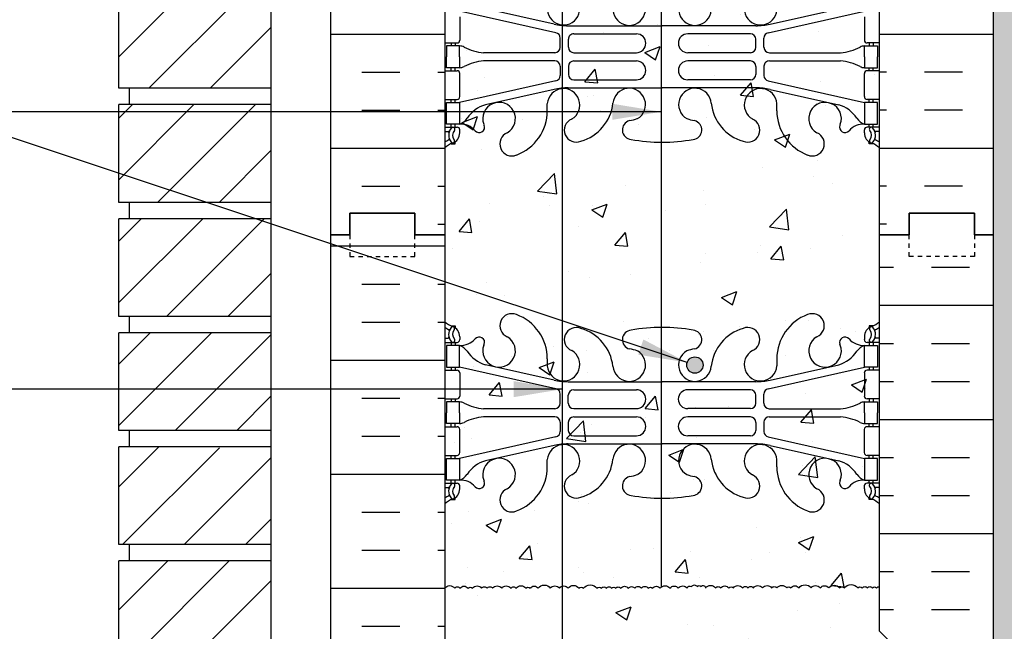
# Model space of a CAD drawing. Units: inches. Extents: x 34 to 92.7, y -25.1 to 58.
# Drawn here: x 46.8 to 69.5, y 26.5 to 40.6 of the extents above; entities that cross this region are included whole.
import ezdxf

# ---------------------------------------------------------------- set-up
doc = ezdxf.new("R2010")
doc.units = ezdxf.units.IN
doc.header["$LTSCALE"] = 0.5
doc.header["$MEASUREMENT"] = 0
doc.linetypes.add('DASHED2', pattern=[0.375, 0.25, -0.125])
for name, color, linetype in [('HATCH', 12, 'Continuous'), ('line25', 2, 'Continuous'), ('LINE3', 3, 'Continuous'), ('LINE50', 5, 'Continuous'), ('LINE9', 9, 'Continuous'), ('TEXT', 4, 'Continuous'), ('Web_Edge', 9, 'Continuous')]:
    doc.layers.add(name, color=color, linetype=linetype)
doc.styles.add('DIM', font='romans.shx', dxfattribs={"width": 0.7})
doc.dimstyles.new('ext_12', dxfattribs={"dimscale": 12, "dimtxt": 0.09375, "dimasz": 0.09375, "dimexe": 0.09375, "dimexo": 0.0625, "dimgap": 0.0625, "dimtad": 1, "dimdec": 1, "dimzin": 3, "dimdsep": 46, "dimlunit": 4, "dimtxsty": 'DIM', "dimcen": 0.09, "dimdle": 0.09375, "dimclrt": 4, "dimadec": 0, "dimazin": 0, "dimtfac": 1, "dimtdec": 1, "dimtmove": 2, "dimatfit": 3, "dimfxl": 0, "dimfrac": 2, "dimtolj": 1, "dimtzin": 0, "dimarcsym": 0})

# ---------------------------------------------------------------- blocks, each defined once
blk = doc.blocks.new('10 web')
at = {"layer": 'Web_Edge'}
for p, q in [((-4.854, 6.903), (-4.764, 6.903)), ((-4.764, 6.903), (-4.764, 6.861)), ((4.854, 6.903), (4.764, 6.903)), ((4.764, 6.903), (4.764, 6.861)), ((-5, 6.624), (-4.922, 6.624)), ((-4.654, 6.654), (-4.654, 6.586)), ((4.654, 6.654), (4.654, 6.586)), ((5, 6.624), (4.922, 6.624)), ((-5, 6.524), (-4.717, 6.524)), ((-4.854, 6.524), (-4.854, 6.454)), ((-4.764, 6.524), (-4.764, 6.454)), ((-4.102, 6.458), (-4.09, 6.479)), ((4.102, 6.458), (4.09, 6.479)), ((5, 6.524), (4.716, 6.524)), ((4.764, 6.524), (4.764, 6.454)), ((4.854, 6.524), (4.854, 6.454)), ((-2.64, 6.147), (-2.641, 5.983)), ((2.64, 6.147), (2.641, 5.983)), ((-4.854, 5.954), (-4.854, 5.884)), ((-4.764, 5.954), (-4.764, 5.884)), ((-2.441, 5.457), (-4.659, 5.954)), ((-2.485, 5.655), (-4.066, 6.008)), ((2.441, 5.457), (4.659, 5.954)), ((2.485, 5.655), (4.066, 6.008)), ((4.764, 5.954), (4.764, 5.884)), ((4.854, 5.954), (4.854, 5.884)), ((-5, 5.884), (-4.717, 5.884)), ((-4.654, 5.821), (-4.654, 5.286)), ((4.654, 5.821), (4.654, 5.286)), ((5, 5.884), (4.716, 5.884)), ((-2.158, 5.619), (0, 5.619)), ((2.158, 5.619), (0, 5.619)), ((-5, 5.224), (-4.717, 5.224)), ((-4.854, 5.224), (-4.854, 5.154)), ((-4.764, 5.224), (-4.764, 5.154)), ((-2.344, 5.123), (-2.344, 5.335)), ((-2.156, 5.124), (-2.156, 5.308)), ((-2.031, 5.433), (-0.592, 5.433)), ((2.031, 5.433), (0.592, 5.433)), ((2.156, 5.124), (2.156, 5.308)), ((2.344, 5.123), (2.344, 5.335)), ((5, 5.224), (4.716, 5.224)), ((4.764, 5.224), (4.764, 5.154)), ((4.854, 5.224), (4.854, 5.154)), ((-2.469, 4.998), (-4.106, 4.998)), ((-2.031, 4.999), (-0.592, 4.999)), ((2.031, 4.999), (0.592, 4.999)), ((2.469, 4.998), (4.106, 4.998)), ((-2.469, 4.81), (-4.106, 4.81)), ((-2.031, 4.809), (-0.592, 4.809)), ((2.031, 4.809), (0.592, 4.809)), ((2.469, 4.81), (4.106, 4.81)), ((-5, 4.584), (-4.717, 4.584)), ((-4.854, 4.584), (-4.854, 4.654)), ((-4.764, 4.584), (-4.764, 4.654)), ((-2.344, 4.685), (-2.344, 4.472)), ((-2.156, 4.684), (-2.156, 4.5)), ((2.156, 4.684), (2.156, 4.5)), ((2.344, 4.685), (2.344, 4.472)), ((5, 4.584), (4.716, 4.584)), ((4.764, 4.584), (4.764, 4.654)), ((4.854, 4.584), (4.854, 4.654)), ((-2.441, 4.35), (-4.659, 3.854)), ((-4.654, 3.986), (-4.654, 4.521)), ((-2.031, 4.375), (-0.592, 4.375)), ((2.031, 4.375), (0.592, 4.375)), ((2.441, 4.35), (4.659, 3.854)), ((4.654, 3.986), (4.654, 4.521)), ((-2.485, 4.152), (-4.066, 3.799)), ((-2.158, 4.188), (0, 4.188)), ((2.158, 4.188), (0, 4.188)), ((2.485, 4.152), (4.066, 3.799))]:
    blk.add_line(p, q, dxfattribs=at)
for points in [[(-4.959, 5.954), (-4.659, 5.954), (-4.659, 6.454), (-4.959, 6.454)], [(4.959, 5.954), (4.659, 5.954), (4.659, 6.454), (4.959, 6.454)]]:
    blk.add_lwpolyline(points, close=True, dxfattribs=at)
for points in [[(-4.659, 4.904), (-4.659, 5.154), (-4.959, 5.154), (-4.959, 4.904)], [(4.659, 4.904), (4.659, 5.154), (4.959, 5.154), (4.959, 4.904)], [(-4.659, 4.904), (-4.659, 4.654), (-4.959, 4.654), (-4.959, 4.904)], [(4.659, 4.904), (4.659, 4.654), (4.959, 4.654), (4.959, 4.904)]]:
    blk.add_lwpolyline(points, dxfattribs=at)
for centre, radius, start, end in [((-3.456, 6.908), 0.277, 67.32, 247.32), ((-3.732, 6.141), 1.092, 0.3332, 69.4825), ((3.732, 6.141), 1.092, 110.5175, 179.6668), ((3.456, 6.908), 0.277, 292.68, 112.68), ((-4.654, 7.361), 0.5, 226.2122, 250.5288), ((-4.654, 7.361), 0.6, 234.7832, 245.0748), ((-4.66, 6.708), 0.25, 140.1145, 222.4609), ((-4.916, 6.798), 0.021, 343.464, 63.9957), ((-4.818, 6.839), 0.045, 321.448, 139.1879), ((-4.904, 6.654), 0.25, 0, 70.5288), ((-4.66, 6.708), 0.16, 140.0001, 222.4609), ((-1.973, 6.591), 0.277, 67.32, 247.32), ((-2.157, 5.854), 1.034, 6.6669, 73.6635), ((-0.694, 6.586), 0.22, 95.1835, 255.7396), ((-0.017, 3.092), 3.777, 89.7394, 100.6275), ((0.017, 3.092), 3.777, 79.3725, 90.2606), ((0.694, 6.586), 0.22, 284.2604, 84.8165), ((2.157, 5.854), 1.034, 106.3365, 173.3331), ((1.973, 6.591), 0.277, 292.68, 112.68), ((4.904, 6.654), 0.25, 109.4712, 180), ((4.818, 6.839), 0.045, 40.8121, 218.552), ((4.66, 6.708), 0.16, 317.5391, 39.9999), ((4.654, 7.361), 0.5, 289.4712, 313.7891), ((4.66, 6.708), 0.25, 317.5391, 39.8855), ((4.916, 6.798), 0.021, 116.0043, 196.536), ((4.654, 7.361), 0.6, 294.9252, 305.2168), ((-4.922, 6.643), 0.0196, 269.4032, 15.4901), ((-4.812, 6.57), 0.045, 222.4609, 42.4609), ((-4.717, 6.586), 0.0625, 270, 0), ((-4.634, 6.894), 0.441, 266.7976, 318.9873), ((-4.207, 6.523), 0.125, 339.6243, 138.9873), ((-3.75, 6.327), 0.375, 159.6243, 60.0685), ((3.75, 6.327), 0.375, 119.9315, 20.3757), ((4.207, 6.523), 0.125, 41.0127, 200.3757), ((4.634, 6.894), 0.441, 221.0127, 273.2024), ((4.716, 6.586), 0.0625, 180, 270), ((4.812, 6.57), 0.045, 137.5391, 317.5391), ((4.922, 6.643), 0.0196, 164.5099, 270.5968), ((-4.781, 6.111), 0.364, 34.9775, 70.3387), ((-0.863, 5.546), 0.834, 69.3729, 82.1063), ((0.863, 5.546), 0.834, 97.8937, 110.6271), ((4.781, 6.111), 0.364, 109.6613, 145.0225), ((-3.858, 6.722), 0.743, 212.7919, 253.8107), ((-2.267, 6.01), 0.375, 184.2448, 60.0685), ((-0.756, 6.002), 0.375, 184.2448, 60.0685), ((0.756, 6.002), 0.375, 119.9315, 355.7552), ((2.267, 6.01), 0.375, 119.9315, 355.7552), ((3.858, 6.722), 0.743, 286.1893, 327.2081), ((-4.717, 5.821), 0.0625, 0, 90), ((4.716, 5.821), 0.0625, 90, 180), ((-2.158, 7.119), 1.5, 257.4135, 270), ((-2.469, 5.335), 0.125, 0, 77.3767), ((2.158, 7.119), 1.5, 270, 282.5865), ((2.469, 5.335), 0.125, 102.6233, 180), ((-4.717, 5.286), 0.0625, 270, 0), ((-2.031, 5.308), 0.125, 90, 180), ((-0.592, 5.216), 0.217, 270, 90), ((0.592, 5.216), 0.217, 90, 270), ((2.031, 5.308), 0.125, 0, 90), ((4.716, 5.286), 0.0625, 180, 270), ((-4.663, 4.935), 0.219, 60.4937, 88.92), ((-4.018, 6.165), 1.17, 242.6365, 265.6505), ((-2.469, 5.123), 0.125, 270, 0), ((-2.031, 5.124), 0.125, 180, 270), ((2.031, 5.124), 0.125, 270, 360), ((2.469, 5.123), 0.125, 180, 270), ((4.018, 6.165), 1.17, 274.3495, 297.3635), ((4.663, 4.935), 0.219, 91.08, 119.5063), ((-4.018, 3.643), 1.17, 94.3495, 117.3635), ((-2.469, 4.685), 0.125, 0, 90), ((-2.031, 4.684), 0.125, 90, 180), ((-0.592, 4.592), 0.217, 270, 90), ((0.592, 4.592), 0.217, 90, 270), ((2.031, 4.684), 0.125, 0, 90), ((2.469, 4.685), 0.125, 90, 180), ((4.018, 3.643), 1.17, 62.6365, 85.6505), ((-4.717, 4.521), 0.0625, 0, 90), ((-4.663, 4.873), 0.219, 271.08, 299.5063), ((4.663, 4.873), 0.219, 240.4937, 268.92), ((4.716, 4.521), 0.0625, 90, 180), ((-2.469, 4.472), 0.125, 282.6233, 0), ((-2.031, 4.5), 0.125, 180, 270), ((2.031, 4.5), 0.125, 270, 0), ((2.469, 4.472), 0.125, 180, 257.3767), ((-2.267, 3.797), 0.375, 299.9315, 175.7552), ((-2.158, 2.688), 1.5, 90, 102.5865), ((-0.756, 3.806), 0.375, 299.9315, 175.7552), ((0.756, 3.806), 0.375, 4.2448, 240.0685), ((2.267, 3.797), 0.375, 4.2448, 240.0685), ((2.158, 2.688), 1.5, 77.4135, 90)]:
    blk.add_arc(centre, radius, start, end, dxfattribs=at)
for points in [[(-2.156, 5.129), (-2.156, 5.303)], [(2.156, 5.129), (2.156, 5.303)], [(-2.156, 4.679), (-2.156, 4.505)], [(2.156, 4.679), (2.156, 4.505)]]:
    blk.add_open_spline(points, degree=1, dxfattribs=at)

msp = doc.modelspace()

# ---------------------------------------------------------------- hatches: boundary and pattern name
at = {"layer": 'HATCH'}
h = msp.add_hatch(dxfattribs=at)
h.set_pattern_fill('AR-CONC', color=256, scale=0.5, style=0)
edge = h.paths.add_edge_path()
edge.add_line((66.597, 35.649), (66.597, 53.674))
edge.add_line((66.597, 53.674), (60.409, 53.674))
edge.add_line((60.409, 53.674), (59.409, 52.674))
edge.add_line((59.409, 52.674), (59.409, 53.674))
edge.add_line((59.409, 53.674), (59.409, 54.674))
edge.add_line((59.409, 54.674), (58.409, 53.674))
edge.add_line((58.409, 53.674), (56.597, 53.674))
edge.add_line((56.597, 53.674), (56.597, 35.649))
edge.add_line((56.597, 35.649), (56.597, 27.515))
edge.add_spline(control_points=[(56.597, 27.515), (56.722, 27.45), (56.92, 27.349), (57.176, 27.636), (57.529, 27.341), (57.896, 27.613), (58.15, 27.341), (58.409, 27.535), (58.657, 27.324), (58.855, 27.464), (59.038, 27.48), (59.126, 27.357), (59.265, 27.32), (59.368, 27.444), (59.496, 27.493), (59.613, 27.529), (59.675, 27.505), (59.709, 27.462), (59.725, 27.407), (59.796, 27.381), (59.892, 27.357), (60.042, 27.349), (60.165, 27.424), (60.273, 27.432), (60.342, 27.444), (60.424, 27.428), (60.519, 27.382), (60.604, 27.344), (60.696, 27.338), (60.73, 27.429), (60.833, 27.446), (60.9, 27.507), (60.98, 27.499), (61.07, 27.502), (61.173, 27.498), (61.255, 27.46), (61.372, 27.397), (61.537, 27.383), (61.689, 27.451), (61.822, 27.526), (61.959, 27.544), (62.083, 27.551), (62.173, 27.523), (62.225, 27.437), (62.332, 27.369), (62.459, 27.346), (62.554, 27.322), (62.597, 27.311)], knot_values=[0, 0, 0, 0, 0.36882, 0.580962, 0.956064, 1.413946, 1.635694, 1.852394, 2.204033, 2.360582, 2.542219, 2.677797, 2.79395, 2.907785, 3.117226, 3.20968, 3.262351, 3.303115, 3.370216, 3.421138, 3.515057, 3.674522, 3.85319, 3.927977, 3.999794, 4.060692, 4.173001, 4.317056, 4.339836, 4.436406, 4.53825, 4.640095, 4.685656, 4.773056, 4.912503, 4.988734, 5.039656, 5.313971, 5.43662, 5.538465, 5.77077, 5.839112, 5.911139, 6.039898, 6.121993, 6.287819, 6.418947, 6.418947, 6.418947, 6.418947], degree=3, periodic=0)
edge.add_spline(control_points=[(62.597, 27.311), (62.639, 27.322), (62.735, 27.346), (62.861, 27.369), (62.968, 27.437), (63.02, 27.523), (63.11, 27.551), (63.234, 27.544), (63.371, 27.526), (63.504, 27.451), (63.657, 27.383), (63.821, 27.397), (63.939, 27.46), (64.02, 27.498), (64.123, 27.502), (64.213, 27.499), (64.293, 27.507), (64.36, 27.446), (64.463, 27.429), (64.497, 27.338), (64.556, 27.342), (64.58, 27.347), (64.597, 27.352)], knot_values=[4.266465, 4.266465, 4.266465, 4.266465, 4.397593, 4.563419, 4.645513, 4.774272, 4.846299, 4.914642, 5.146946, 5.248791, 5.371441, 5.645755, 5.696677, 5.772908, 5.912356, 5.999755, 6.045317, 6.147161, 6.249006, 6.345575, 6.368356, 6.418947, 6.418947, 6.418947, 6.418947], degree=3, periodic=0)
edge.add_spline(control_points=[(64.597, 27.352), (64.613, 27.347), (64.637, 27.342), (64.696, 27.338), (64.73, 27.429), (64.833, 27.446), (64.9, 27.507), (64.98, 27.499), (65.07, 27.502), (65.173, 27.498), (65.255, 27.46), (65.372, 27.397), (65.537, 27.383), (65.689, 27.451), (65.822, 27.526), (65.959, 27.544), (66.083, 27.551), (66.173, 27.523), (66.225, 27.437), (66.332, 27.369), (66.459, 27.346), (66.554, 27.322), (66.597, 27.311)], knot_values=[4.266465, 4.266465, 4.266465, 4.266465, 4.317056, 4.339836, 4.436406, 4.53825, 4.640095, 4.685656, 4.773056, 4.912503, 4.988734, 5.039656, 5.313971, 5.43662, 5.538465, 5.77077, 5.839112, 5.911139, 6.039898, 6.121993, 6.287819, 6.418947, 6.418947, 6.418947, 6.418947], degree=3, periodic=0)
edge.add_line((66.597, 27.311), (66.597, 35.649))
h = msp.add_hatch(dxfattribs=at)
h.set_pattern_fill('INSUL', color=256, scale=7, style=0)
h.set_pattern_definition([(0, (-2869.565, -361.3603), (0, 2.625), []), (0, (-2869.565, -360.4853), (0, 2.625), [0.875, -0.875]), (0, (-2869.565, -359.6103), (0, 2.625), [0.875, -0.875])])
h.paths.add_polyline_path([(53.972, 35.649), (54.409, 35.649), (54.409, 36.149), (55.909, 36.149), (55.909, 35.649), (56.597, 35.649), (56.597, 53.649), (55.909, 53.649), (55.909, 54.149), (54.409, 54.149), (54.409, 53.649), (53.972, 53.649)])
h = msp.add_hatch(dxfattribs=at)
h.set_pattern_fill('INSUL', color=256, scale=7, style=0)
h.set_pattern_definition([(180, (2992.758, -361.3603), (0, 2.625), []), (180, (2992.758, -360.4853), (0, 2.625), [0.875, -0.875]), (180, (2992.758, -359.6103), (0, 2.625), [0.875, -0.875])])
h.paths.add_polyline_path([(69.222, 35.649), (68.784, 35.649), (68.784, 36.149), (67.284, 36.149), (67.284, 35.649), (66.597, 35.649), (66.597, 53.649), (67.284, 53.649), (67.284, 54.149), (68.784, 54.149), (68.784, 53.649), (69.222, 53.649)])
h = msp.add_hatch(dxfattribs=at)
h.set_pattern_fill('ANSI31', color=256, scale=8, style=0)
h.set_pattern_definition([(45, (42.7951, -13.2255), (-0.707107, 0.707107), [])])
h.paths.add_polyline_path([(52.597, 20.299), (49.097, 20.299), (49.097, 18.049), (52.597, 18.049)])
h.paths.add_polyline_path([(52.597, 22.924), (49.097, 22.924), (49.097, 20.674), (52.597, 20.674)])
h.paths.add_polyline_path([(52.597, 25.52), (49.097, 25.52), (49.097, 23.299), (52.597, 23.299)])
h.paths.add_polyline_path([(52.597, 28.145), (49.097, 28.145), (49.097, 25.895), (52.597, 25.895)])
h.paths.add_polyline_path([(52.597, 30.745), (50.972, 30.745), (50.972, 30.77), (49.097, 30.77), (49.097, 28.52), (52.597, 28.52)])
h.paths.add_polyline_path([(52.597, 33.395), (49.097, 33.395), (49.097, 31.145), (52.597, 31.145)])
h.paths.add_polyline_path([(52.597, 36.02), (49.097, 36.02), (49.097, 33.77), (52.597, 33.77)])
h.paths.add_polyline_path([(52.597, 38.645), (49.097, 38.645), (49.097, 36.395), (52.597, 36.395)])
h.paths.add_polyline_path([(52.597, 41.245), (50.972, 41.245), (50.972, 41.27), (49.097, 41.27), (49.097, 39.02), (52.597, 39.02)])
h.paths.add_polyline_path([(52.597, 43.865), (49.097, 43.865), (49.097, 41.645), (52.597, 41.645)])
h.paths.add_polyline_path([(52.597, 46.49), (49.097, 46.49), (49.097, 44.24), (52.597, 44.24)])
h.paths.add_polyline_path([(52.597, 49.115), (49.097, 49.115), (49.097, 46.865), (52.597, 46.865)])
h.paths.add_polyline_path([(52.597, 51.715), (50.972, 51.715), (50.972, 51.74), (49.097, 51.74), (49.097, 49.49), (52.597, 49.49)])
h.paths.add_polyline_path([(52.597, 53.649), (49.097, 53.649), (49.097, 52.115), (52.597, 52.115)])
h = msp.add_hatch(dxfattribs=at)
h.set_pattern_fill('AR-SAND', color=256, scale=0.25, style=0)
h.set_pattern_definition([(37.5, (4, 0), (-0.0157483, 0.481706), [0, -0.38, 0, -0.425, 0, -0.40625]), (7.5, (4, 0), (0.442444, 0.7055365), [0, -0.205, 0, -0.3425, 0, -0.13125]), (327.5, (3.6925, 0), (0.7785355, 0.0014148), [0, -0.125, 0, -0.45, 0, -0.5875]), (317.5, (3.6925, 0), (0.7515317, 0.219419), [0, -0.0625, 0, -0.295, 0, -0.3375])])
h.paths.add_polyline_path([(69.722, 53.649), (69.222, 53.649), (69.222, 35.649), (69.209, 24.399), (69.722, 24.399)])
h = msp.add_hatch(dxfattribs=at)
h.set_pattern_fill('INSUL', color=256, scale=7, style=0)
h.set_pattern_definition([(0, (-2869.565, -379.3603), (0, 2.625), []), (0, (-2869.565, -378.4853), (0, 2.625), [0.875, -0.875]), (0, (-2869.565, -377.6103), (0, 2.625), [0.875, -0.875])])
h.paths.add_polyline_path([(53.972, 17.649), (54.409, 17.649), (54.409, 18.149), (55.909, 18.149), (55.909, 17.649), (56.597, 17.649), (56.597, 35.649), (55.909, 35.649), (55.909, 36.149), (54.409, 36.149), (54.409, 35.649), (53.972, 35.649)])
h = msp.add_hatch(dxfattribs=at)
h.set_pattern_fill('INSUL', color=256, scale=7, style=0)
h.set_pattern_definition([(0, (46.7951, -13.2255), (0, 2.625), []), (0, (46.7951, -12.3505), (0, 2.625), [0.875, -0.875]), (0, (46.7951, -11.4755), (0, 2.625), [0.875, -0.875])])
h.paths.add_polyline_path([(66.597, 26.524), (69.222, 23.899), (69.222, 35.649), (68.784, 35.649), (68.784, 35.149), (67.284, 35.149), (67.284, 35.649), (66.597, 35.649)])
h = msp.add_hatch(dxfattribs=at)
h.set_pattern_fill('AR-CONC', color=256, scale=0.5, style=0)
edge = h.paths.add_edge_path()
edge.add_line((64.722, 22.524), (65.222, 22.524))
edge.add_line((65.222, 22.524), (65.222, 21.124))
edge.add_arc((65.322, 21.124), 0.1, 180, 270)
edge.add_line((65.322, 21.024), (66.597, 21.024))
edge.add_line((66.597, 21.024), (66.597, 26.524))
edge.add_line((66.597, 26.524), (66.597, 27.311))
edge.add_spline(control_points=[(66.597, 27.311), (66.554, 27.322), (66.459, 27.346), (66.332, 27.369), (66.225, 27.437), (66.173, 27.523), (66.083, 27.551), (65.959, 27.544), (65.822, 27.526), (65.689, 27.451), (65.537, 27.383), (65.372, 27.397), (65.255, 27.46), (65.173, 27.498), (65.07, 27.502), (64.98, 27.499), (64.9, 27.507), (64.833, 27.446), (64.73, 27.429), (64.696, 27.338), (64.637, 27.342), (64.613, 27.347), (64.597, 27.352)], knot_values=[4.266465, 4.266465, 4.266465, 4.266465, 4.397593, 4.563419, 4.645513, 4.774272, 4.846299, 4.914642, 5.146946, 5.248791, 5.371441, 5.645755, 5.696677, 5.772908, 5.912356, 5.999755, 6.045317, 6.147161, 6.249006, 6.345575, 6.368356, 6.418947, 6.418947, 6.418947, 6.418947], degree=3, periodic=0)
edge.add_spline(control_points=[(64.597, 27.352), (64.58, 27.347), (64.556, 27.342), (64.497, 27.338), (64.463, 27.429), (64.36, 27.446), (64.293, 27.507), (64.213, 27.499), (64.123, 27.502), (64.02, 27.498), (63.939, 27.46), (63.821, 27.397), (63.657, 27.383), (63.504, 27.451), (63.371, 27.526), (63.234, 27.544), (63.11, 27.551), (63.02, 27.523), (62.968, 27.437), (62.861, 27.369), (62.735, 27.346), (62.639, 27.322), (62.597, 27.311)], knot_values=[4.266465, 4.266465, 4.266465, 4.266465, 4.317056, 4.339836, 4.436406, 4.53825, 4.640095, 4.685656, 4.773056, 4.912503, 4.988734, 5.039656, 5.313971, 5.43662, 5.538465, 5.77077, 5.839112, 5.911139, 6.039898, 6.121993, 6.287819, 6.418947, 6.418947, 6.418947, 6.418947], degree=3, periodic=0)
edge.add_spline(control_points=[(62.597, 27.311), (62.554, 27.322), (62.459, 27.346), (62.332, 27.369), (62.225, 27.437), (62.173, 27.523), (62.083, 27.551), (61.959, 27.544), (61.822, 27.526), (61.689, 27.451), (61.537, 27.383), (61.372, 27.397), (61.255, 27.46), (61.173, 27.498), (61.07, 27.502), (60.98, 27.499), (60.9, 27.507), (60.833, 27.446), (60.73, 27.429), (60.696, 27.338), (60.604, 27.344), (60.519, 27.382), (60.424, 27.428), (60.342, 27.444), (60.273, 27.432), (60.165, 27.424), (60.042, 27.349), (59.892, 27.357), (59.796, 27.381), (59.725, 27.407), (59.709, 27.462), (59.675, 27.505), (59.613, 27.529), (59.496, 27.493), (59.368, 27.444), (59.265, 27.32), (59.126, 27.357), (59.038, 27.48), (58.855, 27.464), (58.657, 27.324), (58.409, 27.535), (58.15, 27.341), (57.896, 27.613), (57.529, 27.341), (57.176, 27.636), (56.92, 27.349), (56.722, 27.45), (56.597, 27.515)], knot_values=[0, 0, 0, 0, 0.131128, 0.296954, 0.379048, 0.507807, 0.579834, 0.648177, 0.880481, 0.982326, 1.104976, 1.37929, 1.430213, 1.506443, 1.645891, 1.73329, 1.778852, 1.880696, 1.982541, 2.07911, 2.101891, 2.245945, 2.358255, 2.419152, 2.490969, 2.565757, 2.744424, 2.90389, 2.997808, 3.04873, 3.115832, 3.156596, 3.209267, 3.30172, 3.511162, 3.624997, 3.741149, 3.876727, 4.058364, 4.214913, 4.566553, 4.783253, 5.005001, 5.462882, 5.837985, 6.050127, 6.418947, 6.418947, 6.418947, 6.418947], degree=3, periodic=0)
edge.add_line((56.597, 27.515), (56.597, 17.649))
edge.add_line((56.597, 17.649), (56.597, 15.954))
edge.add_line((56.597, 15.954), (56.961, 15.954))
edge.add_line((56.961, 15.954), (56.961, 14.754))
edge.add_line((56.961, 14.754), (56.597, 14.754))
edge.add_line((56.597, 14.754), (56.597, 14.004))
edge.add_line((56.597, 14.004), (56.961, 14.004))
edge.add_line((56.961, 14.004), (56.961, 12.804))
edge.add_line((56.961, 12.804), (56.597, 12.804))
edge.add_line((56.597, 12.804), (56.597, 12.054))
edge.add_line((56.597, 12.054), (56.961, 12.054))
edge.add_line((56.961, 12.054), (56.961, 10.854))
edge.add_line((56.961, 10.854), (56.597, 10.854))
edge.add_line((56.597, 10.854), (56.597, 10.104))
edge.add_line((56.597, 10.104), (56.961, 10.104))
edge.add_line((56.961, 10.104), (56.961, 9.024))
edge.add_line((56.961, 9.024), (56.597, 9.024))
edge.add_line((56.597, 9.024), (56.597, 8.274))
edge.add_line((56.597, 8.274), (56.961, 8.274))
edge.add_line((56.961, 8.274), (56.961, 7.194))
edge.add_line((56.961, 7.194), (56.597, 7.194))
edge.add_line((56.597, 7.194), (56.597, 6.444))
edge.add_line((56.597, 6.444), (56.961, 6.444))
edge.add_line((56.961, 6.444), (56.961, 5.244))
edge.add_line((56.961, 5.244), (56.597, 5.244))
edge.add_line((56.597, 5.244), (56.597, 4.494))
edge.add_line((56.597, 4.494), (56.961, 4.494))
edge.add_line((56.961, 4.494), (56.961, 3.294))
edge.add_line((56.961, 3.294), (56.597, 3.294))
edge.add_line((56.597, 3.294), (56.597, 2.899))
edge.add_line((56.597, 2.899), (56.597, 2.544))
edge.add_line((56.597, 2.544), (56.961, 2.544))
edge.add_line((56.961, 2.544), (56.961, 1.344))
edge.add_line((56.961, 1.344), (56.597, 1.344))
edge.add_line((56.597, 1.344), (56.597, -0.351))
edge.add_line((56.597, -0.351), (60.495, -0.351))
edge.add_line((60.495, -0.351), (61.495, 0.649))
edge.add_line((61.495, 0.649), (61.495, -0.351))
edge.add_line((61.495, -0.351), (61.495, -1.351))
edge.add_line((61.495, -1.351), (62.495, -0.351))
edge.add_line((62.495, -0.351), (66.597, -0.351))
edge.add_line((66.597, -0.351), (66.597, 1.344))
edge.add_line((66.597, 1.344), (66.232, 1.344))
edge.add_line((66.232, 1.344), (66.232, 2.544))
edge.add_line((66.232, 2.544), (66.597, 2.544))
edge.add_line((66.597, 2.544), (66.597, 3.294))
edge.add_line((66.597, 3.294), (66.232, 3.294))
edge.add_line((66.232, 3.294), (66.232, 4.494))
edge.add_line((66.232, 4.494), (66.597, 4.494))
edge.add_line((66.597, 4.494), (66.597, 5.244))
edge.add_line((66.597, 5.244), (66.232, 5.244))
edge.add_line((66.232, 5.244), (66.232, 6.444))
edge.add_line((66.232, 6.444), (66.597, 6.444))
edge.add_line((66.597, 6.444), (66.597, 7.194))
edge.add_line((66.597, 7.194), (66.232, 7.194))
edge.add_line((66.232, 7.194), (66.232, 8.274))
edge.add_line((66.232, 8.274), (66.597, 8.274))
edge.add_line((66.597, 8.274), (66.597, 9.024))
edge.add_line((66.597, 9.024), (66.232, 9.024))
edge.add_line((66.232, 9.024), (66.232, 10.104))
edge.add_line((66.232, 10.104), (66.597, 10.104))
edge.add_line((66.597, 10.104), (66.597, 10.854))
edge.add_line((66.597, 10.854), (66.232, 10.854))
edge.add_line((66.232, 10.854), (66.232, 12.054))
edge.add_line((66.232, 12.054), (66.597, 12.054))
edge.add_line((66.597, 12.054), (66.597, 12.804))
edge.add_line((66.597, 12.804), (66.232, 12.804))
edge.add_line((66.232, 12.804), (66.232, 14.004))
edge.add_line((66.232, 14.004), (66.597, 14.004))
edge.add_line((66.597, 14.004), (66.597, 14.754))
edge.add_line((66.597, 14.754), (66.232, 14.754))
edge.add_line((66.232, 14.754), (66.232, 15.954))
edge.add_line((66.232, 15.954), (66.597, 15.954))
edge.add_line((66.597, 15.954), (66.597, 17.524))
edge.add_line((66.597, 17.524), (65.322, 17.524))
edge.add_arc((65.322, 17.424), 0.1, 90, 180)
edge.add_line((65.222, 17.424), (65.222, 16.024))
edge.add_line((65.222, 16.024), (64.722, 16.024))
edge.add_line((64.722, 16.024), (64.722, 17.524))
edge.add_arc((65.222, 17.524), 0.5, 90, 180, ccw=False)
edge.add_line((65.222, 18.024), (66.597, 18.024))
edge.add_line((66.597, 18.024), (66.597, 20.524))
edge.add_line((66.597, 20.524), (65.222, 20.524))
edge.add_arc((65.222, 21.024), 0.5, 180, 270, ccw=False)
edge.add_line((64.722, 21.024), (64.722, 22.524))
at = {"layer": 'LINE3'}
msp.add_hatch(color=256, dxfattribs=at).paths.add_polyline_path([(62.165, 32.651, 1), (62.54, 32.651, 1)])

# ---------------------------------------------------------------- linework, layer by layer
at = {"layer": 'HATCH'}
for points in [[(56.597, 27.515, -0.520567), (56.827, 27.515, -0.520567), (56.948, 27.515, -0.520567), (57.132, 27.515, -0.520567), (57.237, 27.515, -0.520567), (57.446, 27.515, -0.520567), (57.572, 27.515, -0.520567), (57.698, 27.515, -0.520567), (57.908, 27.515, -0.520567), (58.118, 27.515, -0.520567), (58.239, 27.515, -0.520567), (58.464, 27.515, -0.520567), (58.559, 27.515, -0.520567), (58.748, 27.515, -0.520567), (59.026, 27.515, -0.520567), (59.235, 27.515, -0.520567), (59.435, 27.515, -0.520567), (59.681, 27.515, -0.520567), (59.792, 27.515, -0.520567), (60.098, 27.515, -0.520567), (60.203, 27.515, -0.520567), (60.318, 27.515, -0.520567), (60.439, 27.515, -0.520567), (60.528, 27.515, -0.520567), (60.644, 27.515, -0.520567), (60.822, 27.515, -0.520567), (60.969, 27.515, -0.520567), (61.121, 27.515, -0.520567), (61.278, 27.515, -0.520567), (61.378, 27.515, -0.520567), (61.556, 27.515, -0.520567), (61.777, 27.515, -0.520567), (61.971, 27.515, -0.520567), (62.175, 27.515, -0.520567), (62.275, 27.557, -0.520567), (62.406, 27.557, -0.520567), (62.496, 27.557, -0.759433), (62.597, 27.515)], [(62.597, 27.522, -0.520567), (62.828, 27.522, -0.520567), (62.948, 27.522, -0.520567), (63.132, 27.522, -0.520567), (63.237, 27.522, -0.520567), (63.447, 27.522, -0.520567), (63.573, 27.522, -0.520567), (63.699, 27.522, -0.520567), (63.909, 27.522, -0.520567), (64.118, 27.522, -0.520567), (64.239, 27.522, -0.520567), (64.465, 27.522, -0.520567), (64.559, 27.522, -0.520567), (64.748, 27.522, -0.520567), (65.026, 27.522, -0.520567), (65.236, 27.522, -0.520567), (65.435, 27.522, -0.520567), (65.682, 27.522, -0.520567), (65.792, 27.522, -0.520567), (66.098, 27.522, -0.520567), (66.203, 27.522, -0.520567), (66.319, 27.522, -0.520567), (66.439, 27.522, -0.520567), (66.529, 27.522, -0.283889), (66.597, 27.551, -0.283889)]]:
    msp.add_lwpolyline(points, format="xyb", dxfattribs=at)
at = {"layer": 'line25'}
for p, q in [((56.597, 53.649), (56.597, 35.649)), ((66.597, 35.649), (66.597, 53.649)), ((49.097, 39.02), (49.097, 41.27)), ((52.597, 41.27), (52.597, 17.674)), ((52.597, 39.02), (49.097, 39.02)), ((49.347, 38.645), (49.347, 39.02)), ((49.097, 36.395), (49.097, 38.645)), ((52.597, 38.645), (49.097, 38.645)), ((52.597, 36.395), (49.097, 36.395)), ((49.347, 36.02), (49.347, 36.395)), ((52.597, 36.02), (49.097, 36.02)), ((49.097, 33.77), (49.097, 36.02)), ((56.597, 35.649), (56.597, 17.649)), ((66.597, 26.524), (66.597, 35.649)), ((52.597, 33.77), (49.097, 33.77)), ((49.347, 33.395), (49.347, 33.77)), ((52.597, 33.395), (49.097, 33.395)), ((49.097, 31.145), (49.097, 33.395)), ((52.597, 31.145), (49.097, 31.145)), ((49.347, 30.77), (49.347, 31.145)), ((52.597, 30.77), (49.097, 30.77)), ((49.097, 28.52), (49.097, 30.77)), ((52.597, 28.52), (49.097, 28.52)), ((49.347, 28.145), (49.347, 28.52)), ((52.597, 28.145), (49.097, 28.145)), ((49.097, 25.895), (49.097, 28.145)), ((69.222, 23.899), (66.597, 26.524))]:
    msp.add_line(p, q, dxfattribs=at)
at = {"layer": 'LINE3'}
for p, q in [((61.579, 53.674), (61.579, 27.54)), ((59.306, 10.898), (59.306, 46.835))]:
    msp.add_line(p, q, dxfattribs=at)
msp.add_circle((62.352, 32.651), 0.188, dxfattribs=at)
at = {"layer": 'LINE50'}
for p, q in [((53.972, 35.649), (53.972, 53.649)), ((69.222, 35.649), (69.222, 53.649)), ((53.972, 17.649), (53.972, 35.649)), ((69.222, 23.899), (69.222, 35.649))]:
    msp.add_line(p, q, dxfattribs=at)
for points in [[(53.972, 35.649), (54.409, 35.649), (54.409, 36.149), (55.909, 36.149), (55.909, 35.649), (56.597, 35.649)], [(56.597, 35.649), (55.909, 35.649), (55.909, 36.149), (54.409, 36.149), (54.409, 35.649), (53.972, 35.649)], [(69.222, 35.649), (68.784, 35.649), (68.784, 36.149), (67.284, 36.149), (67.284, 35.649), (66.597, 35.649)], [(66.597, 35.649), (67.284, 35.649), (67.284, 36.149), (68.784, 36.149), (68.784, 35.649), (69.222, 35.649)]]:
    msp.add_lwpolyline(points, dxfattribs=at)
at = {"layer": 'LINE9', "linetype": 'DASHED2', "ltscale": 0.15}
for points in [[(54.409, 35.649), (54.409, 35.649), (54.409, 35.149), (55.909, 35.149), (55.909, 35.649), (55.909, 35.649)], [(68.784, 35.649), (68.784, 35.649), (68.784, 35.149), (67.284, 35.149), (67.284, 35.649), (67.284, 35.649)]]:
    msp.add_lwpolyline(points, dxfattribs=at)
at = {"layer": 'Web_Edge'}
for p, q in [((56.743, 33.552), (56.833, 33.552)), ((56.833, 33.552), (56.833, 33.51)), ((66.451, 33.552), (66.361, 33.552)), ((66.361, 33.552), (66.361, 33.51)), ((56.943, 33.303), (56.943, 33.236)), ((66.251, 33.303), (66.251, 33.236)), ((56.597, 33.273), (56.674, 33.273)), ((56.597, 33.173), (56.88, 33.173)), ((56.743, 33.173), (56.743, 33.103)), ((56.833, 33.173), (56.833, 33.103)), ((57.495, 33.107), (57.507, 33.129)), ((65.698, 33.107), (65.686, 33.129)), ((66.597, 33.173), (66.313, 33.173)), ((66.361, 33.173), (66.361, 33.103)), ((66.451, 33.173), (66.451, 33.103)), ((66.597, 33.273), (66.519, 33.273)), ((59.112, 32.305), (57.531, 32.658)), ((58.956, 32.797), (58.956, 32.632)), ((64.081, 32.305), (65.662, 32.658)), ((64.237, 32.797), (64.237, 32.632)), ((56.597, 32.533), (56.88, 32.533)), ((56.743, 32.603), (56.743, 32.533)), ((56.833, 32.603), (56.833, 32.533)), ((59.155, 32.106), (56.938, 32.603)), ((56.943, 32.471), (56.943, 31.936)), ((64.038, 32.106), (66.256, 32.603)), ((66.251, 32.471), (66.251, 31.936)), ((66.597, 32.533), (66.313, 32.533)), ((66.361, 32.603), (66.361, 32.533)), ((66.451, 32.603), (66.451, 32.533)), ((59.439, 32.269), (61.597, 32.269)), ((63.754, 32.269), (61.597, 32.269)), ((59.253, 31.772), (59.253, 31.984)), ((59.44, 31.773), (59.44, 31.957)), ((59.565, 32.082), (61.005, 32.082)), ((63.628, 32.082), (62.188, 32.082)), ((63.753, 31.773), (63.753, 31.957)), ((63.94, 31.772), (63.94, 31.984)), ((56.597, 31.873), (56.88, 31.873)), ((56.743, 31.873), (56.743, 31.803)), ((56.833, 31.873), (56.833, 31.803)), ((66.597, 31.873), (66.313, 31.873)), ((66.361, 31.873), (66.361, 31.803)), ((66.451, 31.873), (66.451, 31.803)), ((59.128, 31.647), (57.49, 31.647)), ((59.565, 31.648), (61.005, 31.648)), ((63.628, 31.648), (62.188, 31.648)), ((64.065, 31.647), (65.703, 31.647)), ((56.743, 31.233), (56.743, 31.303)), ((56.833, 31.233), (56.833, 31.303)), ((59.128, 31.459), (57.49, 31.459)), ((59.253, 31.334), (59.253, 31.122)), ((59.44, 31.333), (59.44, 31.149)), ((59.565, 31.458), (61.005, 31.458)), ((63.628, 31.458), (62.188, 31.458)), ((63.753, 31.333), (63.753, 31.149)), ((63.94, 31.334), (63.94, 31.122)), ((64.065, 31.459), (65.703, 31.459)), ((66.361, 31.233), (66.361, 31.303)), ((66.451, 31.233), (66.451, 31.303)), ((56.597, 31.233), (56.88, 31.233)), ((56.943, 30.636), (56.943, 31.171)), ((66.251, 30.636), (66.251, 31.171)), ((66.597, 31.233), (66.313, 31.233)), ((59.155, 31), (56.938, 30.503)), ((59.439, 30.837), (61.597, 30.837)), ((59.565, 31.024), (61.005, 31.024)), ((63.754, 30.837), (61.597, 30.837)), ((63.628, 31.024), (62.188, 31.024)), ((64.038, 31), (66.256, 30.503)), ((59.112, 30.801), (57.531, 30.448)), ((64.081, 30.801), (65.662, 30.448)), ((56.597, 30.573), (56.88, 30.573)), ((56.743, 30.503), (56.743, 30.573)), ((56.833, 30.503), (56.833, 30.573)), ((58.956, 30.309), (58.956, 30.474)), ((64.237, 30.309), (64.237, 30.474)), ((66.597, 30.573), (66.313, 30.573)), ((66.361, 30.503), (66.361, 30.573)), ((66.451, 30.503), (66.451, 30.573)), ((56.597, 29.933), (56.88, 29.933)), ((56.743, 29.933), (56.743, 30.003)), ((56.833, 29.933), (56.833, 30.003)), ((57.495, 29.999), (57.507, 29.978)), ((65.698, 29.999), (65.686, 29.978)), ((66.597, 29.933), (66.313, 29.933)), ((66.361, 29.933), (66.361, 30.003)), ((66.451, 29.933), (66.451, 30.003)), ((56.597, 29.833), (56.674, 29.833)), ((56.943, 29.803), (56.943, 29.871)), ((66.251, 29.803), (66.251, 29.871)), ((66.597, 29.833), (66.519, 29.833)), ((56.743, 29.554), (56.833, 29.554)), ((56.833, 29.554), (56.833, 29.596)), ((66.361, 29.554), (66.361, 29.596)), ((66.451, 29.554), (66.361, 29.554))]:
    msp.add_line(p, q, dxfattribs=at)
for points in [[(56.638, 32.603), (56.938, 32.603), (56.938, 33.103), (56.638, 33.103)], [(66.556, 32.603), (66.256, 32.603), (66.256, 33.103), (66.556, 33.103)], [(56.638, 30.503), (56.938, 30.503), (56.938, 30.003), (56.638, 30.003)], [(66.556, 30.503), (66.256, 30.503), (66.256, 30.003), (66.556, 30.003)]]:
    msp.add_lwpolyline(points, close=True, dxfattribs=at)
for points in [[(56.938, 31.553), (56.938, 31.803), (56.638, 31.803), (56.638, 31.553)], [(66.256, 31.553), (66.256, 31.803), (66.556, 31.803), (66.556, 31.553)], [(56.938, 31.553), (56.938, 31.303), (56.638, 31.303), (56.638, 31.553)], [(66.256, 31.553), (66.256, 31.303), (66.556, 31.303), (66.556, 31.553)]]:
    msp.add_lwpolyline(points, dxfattribs=at)
for centre, radius, start, end in [((58.14, 33.557), 0.277, 67.32, 247.32), ((57.865, 32.79), 1.092, 0.3332, 69.4825), ((65.328, 32.79), 1.092, 110.5175, 179.6668), ((65.053, 33.557), 0.277, 292.68, 112.68), ((56.943, 34.01), 0.5, 226.2109, 250.5288), ((56.778, 33.489), 0.045, 321.448, 139.1879), ((56.693, 33.303), 0.25, 0, 70.5288), ((66.501, 33.303), 0.25, 109.4712, 180), ((66.415, 33.489), 0.045, 40.8121, 218.552), ((66.251, 34.01), 0.5, 289.4712, 313.7878), ((56.943, 34.01), 0.6, 234.7832, 245.0748), ((56.936, 33.358), 0.25, 140.1145, 222.4609), ((56.68, 33.447), 0.021, 343.464, 63.9957), ((56.936, 33.358), 0.16, 140.0001, 222.4609), ((59.624, 33.24), 0.277, 67.32, 247.32), ((59.439, 32.503), 1.034, 6.6669, 73.6635), ((60.903, 33.235), 0.22, 95.1835, 255.7396), ((61.579, 29.741), 3.777, 89.7394, 100.6275), ((61.614, 29.741), 3.777, 79.3725, 90.2606), ((62.29, 33.235), 0.22, 284.2604, 84.8165), ((63.754, 32.503), 1.034, 106.3365, 173.3331), ((63.569, 33.24), 0.277, 292.68, 112.68), ((66.257, 33.358), 0.16, 317.5391, 39.9999), ((66.257, 33.358), 0.25, 317.5391, 39.8855), ((66.513, 33.447), 0.021, 116.0043, 196.536), ((66.251, 34.01), 0.6, 294.9252, 305.2168), ((56.675, 33.293), 0.0196, 269.4032, 15.4901), ((56.785, 33.219), 0.045, 222.4609, 42.4609), ((56.88, 33.236), 0.0625, 270, 0), ((56.962, 33.544), 0.441, 266.7976, 318.9873), ((56.815, 32.76), 0.364, 34.9775, 70.3387), ((57.39, 33.172), 0.125, 339.6243, 138.9873), ((57.847, 32.977), 0.375, 159.6243, 60.0685), ((65.347, 32.977), 0.375, 119.9315, 20.3757), ((65.804, 33.172), 0.125, 41.0127, 200.3757), ((66.231, 33.544), 0.441, 221.0127, 273.2024), ((66.378, 32.76), 0.364, 109.6613, 145.0225), ((66.313, 33.236), 0.0625, 180, 270), ((66.408, 33.219), 0.045, 137.5391, 317.5391), ((66.518, 33.293), 0.0196, 164.5099, 270.5968), ((57.738, 33.372), 0.743, 212.7919, 253.8107), ((59.33, 32.66), 0.375, 184.2448, 60.0685), ((60.841, 32.651), 0.375, 184.2448, 60.0685), ((60.734, 32.195), 0.834, 69.3729, 82.1063), ((62.352, 32.651), 0.375, 119.9315, 355.7552), ((62.459, 32.195), 0.834, 97.8937, 110.6271), ((63.863, 32.66), 0.375, 119.9315, 355.7552), ((65.455, 33.372), 0.743, 286.1893, 327.2081), ((56.88, 32.471), 0.0625, 0, 90), ((66.313, 32.471), 0.0625, 90, 180), ((59.439, 33.769), 1.5, 257.4135, 270), ((63.754, 33.769), 1.5, 270, 282.5865), ((59.128, 31.984), 0.125, 0, 77.3767), ((59.565, 31.957), 0.125, 90, 180), ((61.005, 31.865), 0.217, 270, 90), ((62.188, 31.865), 0.217, 90, 270), ((63.628, 31.957), 0.125, 0, 90), ((64.065, 31.984), 0.125, 102.6233, 180), ((56.88, 31.936), 0.0625, 270, 0), ((56.933, 31.584), 0.219, 60.4937, 88.92), ((57.579, 32.814), 1.17, 242.6365, 265.6505), ((59.128, 31.772), 0.125, 270, 0), ((59.565, 31.773), 0.125, 180, 270), ((63.628, 31.773), 0.125, 270, 360), ((64.065, 31.772), 0.125, 180, 270), ((65.614, 32.814), 1.17, 274.3495, 297.3635), ((66.26, 31.584), 0.219, 91.08, 119.5063), ((66.313, 31.936), 0.0625, 180, 270), ((56.933, 31.522), 0.219, 271.08, 299.5063), ((57.579, 30.292), 1.17, 94.3495, 117.3635), ((59.128, 31.334), 0.125, 0, 90), ((59.565, 31.333), 0.125, 90, 180), ((61.005, 31.241), 0.217, 270, 90), ((62.188, 31.241), 0.217, 90, 270), ((63.628, 31.333), 0.125, 0, 90), ((64.065, 31.334), 0.125, 90, 180), ((65.614, 30.292), 1.17, 62.6365, 85.6505), ((66.26, 31.522), 0.219, 240.4937, 268.92), ((56.88, 31.171), 0.0625, 0, 90), ((59.128, 31.122), 0.125, 282.6233, 0), ((59.565, 31.149), 0.125, 180, 270), ((63.628, 31.149), 0.125, 270, 0), ((64.065, 31.122), 0.125, 180, 257.3767), ((66.313, 31.171), 0.0625, 90, 180), ((59.33, 30.447), 0.375, 299.9315, 175.7552), ((59.439, 29.337), 1.5, 90, 102.5865), ((60.841, 30.455), 0.375, 299.9315, 175.7552), ((62.352, 30.455), 0.375, 4.2448, 240.0685), ((63.863, 30.447), 0.375, 4.2448, 240.0685), ((63.754, 29.337), 1.5, 77.4135, 90), ((56.88, 30.636), 0.0625, 270, 0), ((66.313, 30.636), 0.0625, 180, 270), ((57.738, 29.734), 0.743, 106.1893, 147.2081), ((57.847, 30.13), 0.375, 299.9315, 200.3757), ((59.439, 30.603), 1.034, 286.3365, 353.3331), ((63.754, 30.603), 1.034, 186.6669, 253.6635), ((65.347, 30.13), 0.375, 339.6243, 240.0685), ((65.455, 29.734), 0.743, 32.7919, 73.8107), ((56.815, 30.346), 0.364, 289.6613, 325.0225), ((57.865, 30.316), 1.092, 290.5175, 359.6668), ((65.328, 30.316), 1.092, 180.3332, 249.4825), ((66.378, 30.346), 0.364, 214.9775, 250.3387), ((56.936, 29.749), 0.25, 137.5391, 219.8855), ((56.785, 29.887), 0.045, 317.5391, 137.5391), ((56.88, 29.871), 0.0625, 360, 90), ((56.962, 29.562), 0.441, 41.0127, 93.2024), ((57.39, 29.934), 0.125, 221.0127, 20.3757), ((59.624, 29.866), 0.277, 112.68, 292.68), ((60.903, 29.871), 0.22, 104.2604, 264.8165), ((60.734, 30.911), 0.834, 277.8937, 290.6271), ((62.459, 30.911), 0.834, 249.3729, 262.1063), ((62.29, 29.871), 0.22, 275.1835, 75.7396), ((63.569, 29.866), 0.277, 247.32, 67.32), ((65.804, 29.934), 0.125, 159.6243, 318.9873), ((66.231, 29.562), 0.441, 86.7976, 138.9873), ((66.313, 29.871), 0.0625, 90, 180), ((66.408, 29.887), 0.045, 42.4609, 222.4609), ((66.257, 29.749), 0.25, 320.1145, 42.4609), ((56.675, 29.814), 0.0196, 344.5099, 90.5968), ((56.936, 29.749), 0.16, 137.5391, 219.9999), ((56.693, 29.803), 0.25, 289.4712, 360), ((58.14, 29.549), 0.277, 112.68, 292.68), ((65.053, 29.549), 0.277, 247.32, 67.32), ((66.501, 29.803), 0.25, 180, 250.5288), ((66.257, 29.749), 0.16, 320.0001, 42.4609), ((66.518, 29.814), 0.0196, 89.4032, 195.4901), ((56.943, 29.096), 0.6, 114.9252, 125.2168), ((56.943, 29.096), 0.5, 109.4712, 133.7891), ((56.68, 29.659), 0.021, 296.0043, 16.536), ((56.778, 29.618), 0.045, 220.8121, 38.552), ((61.579, 33.365), 3.777, 259.3725, 270.2606), ((61.614, 33.365), 3.777, 269.7394, 280.6275), ((66.415, 29.618), 0.045, 141.448, 319.1879), ((66.251, 29.096), 0.5, 46.2122, 70.5288), ((66.513, 29.659), 0.021, 163.464, 243.9957), ((66.251, 29.096), 0.6, 54.7842, 65.0748)]:
    msp.add_arc(centre, radius, start, end, dxfattribs=at)
for points in [[(59.44, 31.778), (59.44, 31.952)], [(63.753, 31.778), (63.753, 31.952)], [(59.44, 31.328), (59.44, 31.154)], [(63.753, 31.328), (63.753, 31.154)]]:
    msp.add_open_spline(points, degree=1, dxfattribs=at)

# ---------------------------------------------------------------- block references
at = {"rotation": 180}
msp.add_blockref('10 web', (61.597, 44.649), dxfattribs=at)

# ---------------------------------------------------------------- leaders
at = {"layer": 'TEXT'}
for points in [[(61.579, 38.48), (41.124, 38.48)], [(59.306, 32.097), (44.556, 32.097)]]:
    msp.add_leader(points, dimstyle='ext_12', override={"dimgap": 0.0625, "dimtad": 0}, dxfattribs=at)
msp.add_leader([(62.175, 32.71), (44.844, 38.48), (41.124, 38.48)], dimstyle='ext_12', dxfattribs=at)

doc.saveas('drawing.dxf')
